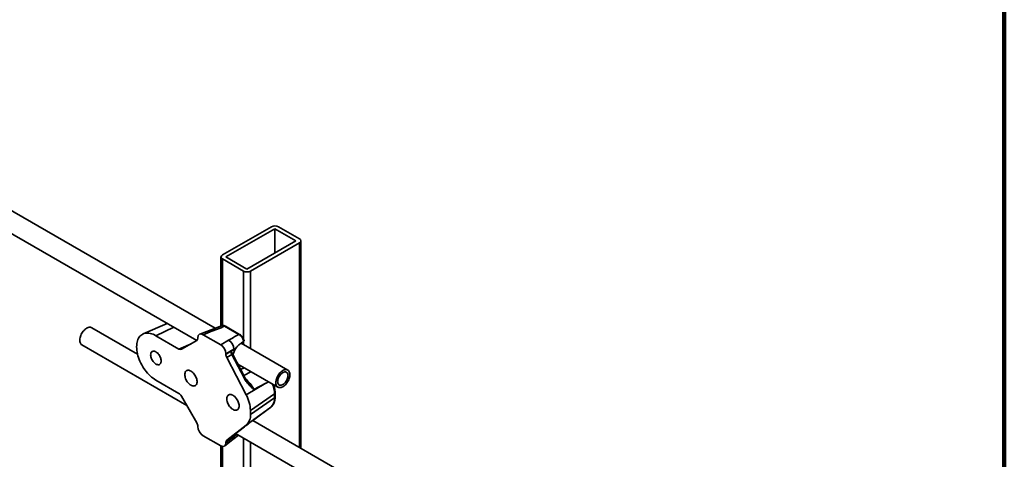
# Model space of a CAD drawing. Units: inches. Extents: x 0.1 to 8.4, y 0.1 to 10.9.
# Drawn here: x 6.8 to 8.4, y 8.5 to 9.2 of the extents above; entities that cross this region are included whole.
import ezdxf

# ---------------------------------------------------------------- set-up
doc = ezdxf.new("R2010")
doc.units = ezdxf.units.IN
doc.header["$MEASUREMENT"] = 0

msp = doc.modelspace()

# ---------------------------------------------------------------- linework, layer by layer
at = {"color": 7, "linetype": 'Continuous', "lineweight": 100}
msp.add_line((8.3984375, 0.0625), (8.3984375, 10.9375), dxfattribs=at)
at = {"color": 7, "linetype": 'Continuous', "lineweight": 35}
for p, q in [((7.15327906, 8.74386137), (6.17790731, 9.30693149)), ((6.17252813, 9.27395342), (7.12433312, 8.72448809)), ((7.24215969, 8.9041447), (7.16481989, 8.85949739)), ((7.28635386, 8.88501014), (7.25320824, 8.9041447)), ((7.24768397, 8.9009556), (7.17034417, 8.85630829)), ((7.28082959, 8.88182104), (7.24768397, 8.9009556)), ((7.24768397, 8.9009556), (7.24768397, 8.86268648)), ((7.2034898, 8.83717373), (7.28082959, 8.88182104)), ((7.20901407, 8.83398463), (7.28635386, 8.87863195)), ((7.28864209, 8.55408151), (7.28864209, 8.88182104)), ((7.16253166, 8.85630829), (7.16253166, 8.74750061)), ((7.17034417, 8.85630829), (7.2034898, 8.83717373)), ((7.16481989, 8.85311919), (7.19796552, 8.83398463)), ((7.07758294, 8.75147639), (7.03974657, 8.7347337)), ((7.16310217, 8.74772501), (7.14031898, 8.73876391)), ((7.19064343, 8.73399262), (7.16835085, 8.74686186)), ((7.19192761, 8.73404254), (7.16963503, 8.74691177)), ((7.03091409, 8.70286472), (6.95856623, 8.74463026)), ((7.05985873, 8.73191029), (7.09624911, 8.71090257)), ((7.1403204, 8.73876446), (7.12909352, 8.73436913)), ((7.14531477, 8.73780154), (7.13440486, 8.7335303)), ((7.13440486, 8.7335303), (7.16208929, 8.71754842)), ((6.9429425, 8.71756623), (7.1086319, 8.62191577)), ((7.10014049, 8.71051744), (7.12453812, 8.72460647)), ((7.12614999, 8.72816959), (7.12614999, 8.72876331)), ((7.16208929, 8.71754842), (7.17458672, 8.72476281)), ((7.26792544, 8.67767742), (7.19437331, 8.72013816)), ((7.19828501, 8.72296154), (7.1984775, 8.72312035)), ((7.18284159, 8.71046494), (7.17034416, 8.70325056)), ((7.17034416, 8.70237969), (7.18284159, 8.71046494)), ((7.17034416, 8.70325056), (7.17034416, 8.70237969)), ((7.17945442, 8.70250491), (7.17167331, 8.69747089)), ((7.18596523, 8.71189668), (7.17815316, 8.70684264)), ((7.19942038, 8.664145), (7.17945442, 8.70250491)), ((7.20055759, 8.66494361), (7.18059163, 8.70330352)), ((7.18655988, 8.7127661), (7.18596523, 8.71189668)), ((7.17167331, 8.69747089), (7.20234296, 8.63854635)), ((7.18899413, 8.68716009), (7.25230171, 8.65061339)), ((7.09624911, 8.64073109), (7.05985873, 8.66173881)), ((7.23349046, 8.65688691), (7.20234296, 8.63854635)), ((7.23349046, 8.65688691), (7.21449424, 8.64700207)), ((7.24704094, 8.64007053), (7.20901406, 8.61390862)), ((7.24704094, 8.63369131), (7.24704094, 8.64007053)), ((7.24795483, 8.63514081), (7.24795483, 8.64152004)), ((7.12453812, 8.59436539), (7.10014049, 8.63662332)), ((7.24704094, 8.63369131), (7.20901406, 8.6075294)), ((7.23349046, 8.61332755), (7.20234296, 8.59059396)), ((7.20901406, 8.61390862), (7.20901406, 8.6075294)), ((7.21427494, 8.59927957), (7.24125149, 8.618996)), ((7.21449424, 8.59944372), (7.23349046, 8.61332755)), ((7.24124658, 8.61900387), (7.24148407, 8.6191696)), ((7.92793957, 8.18502294), (7.2125696, 8.59799723)), ((7.21442311, 8.59939389), (7.21429388, 8.59929973)), ((7.12614999, 8.58834753), (7.12614999, 8.58894125)), ((7.20234296, 8.59059396), (7.17167331, 8.56707985)), ((7.17815316, 8.56993299), (7.18596523, 8.57562811)), ((7.17945442, 8.5727524), (7.19942038, 8.5880601)), ((7.18561405, 8.57747492), (7.95078753, 8.13574968)), ((7.18596523, 8.57562811), (7.18655988, 8.57562973)), ((7.16208929, 8.55806779), (7.13440486, 8.57404967)), ((7.16841448, 8.55781424), (7.18117789, 8.56800838)), ((7.18284159, 8.57281647), (7.17034416, 8.56370565)), ((7.17034416, 8.56283478), (7.18284159, 8.57281647)), ((7.17034416, 8.56370565), (7.17034416, 8.56283478)), ((7.17167331, 8.56707985), (7.17945442, 8.5727524)), ((7.1811767, 8.56800742), (7.18993753, 8.57497903)), ((7.16253166, 8.55782601), (7.16253166, 8.41578091))]:
    msp.add_line(p, q, dxfattribs=at)
at = {"color": 8, "linetype": 'Continuous', "lineweight": 35}
for p, q in [((7.28635386, 8.87863195), (7.28635386, 8.55540248)), ((7.16481989, 8.85311919), (7.16481989, 8.74810473)), ((7.19796552, 8.83398463), (7.19796552, 8.72721133)), ((7.20901407, 8.83398463), (7.20901407, 8.71168623)), ((7.08814231, 8.7453806), (7.05985873, 8.73191029)), ((7.09624911, 8.71090257), (7.11531542, 8.71928059)), ((7.1107156, 8.71687131), (7.11250467, 8.71765745)), ((7.11109929, 8.71684588), (7.11090786, 8.71676176)), ((7.11090786, 8.71676176), (7.11093075, 8.71674855)), ((7.19796552, 8.72273028), (7.19796552, 8.71806443)), ((7.19103058, 8.68324753), (7.19340113, 8.68461598)), ((7.19890487, 8.68143873), (7.19357382, 8.67836128)), ((7.19835226, 8.66918062), (7.20981054, 8.67514302)), ((7.19796552, 8.57034457), (7.19796552, 8.39549162)), ((7.20901407, 8.56396638), (7.20901407, 8.35095365)), ((7.16481989, 8.5570252), (7.16481989, 8.41638503))]:
    msp.add_line(p, q, dxfattribs=at)
at = {"color": 7, "linetype": 'Continuous', "lineweight": 35, "flags": 128}
for points in [[(6.9429425, 8.71756623), (6.94212188, 8.71815192), (6.94133991, 8.71898586), (6.94070066, 8.72000341), (6.9402138, 8.72118915), (6.93988673, 8.7225251), (6.93972441, 8.72399101), (6.93972928, 8.72556466), (6.93990129, 8.72722219), (6.94023781, 8.72893848), (6.94073376, 8.73068751), (6.94138161, 8.73244276), (6.94217154, 8.73417764), (6.94309157, 8.73586583), (6.94412777, 8.73748175), (6.94526442, 8.7390009), (6.94648429, 8.74040026), (6.94776889, 8.74165861), (6.94909875, 8.74275687), (6.95045371, 8.7436784), (6.95181322, 8.74440923), (6.95315668, 8.74493828), (6.95446372, 8.74525753), (6.95571454, 8.74536213), (6.95689016, 8.74525051), (6.95797277, 8.74492436), (6.95856623, 8.74463026)], [(7.05985873, 8.66173881), (7.05758817, 8.66314769), (7.0553303, 8.6647449), (7.05309776, 8.66652151), (7.05090303, 8.66846759), (7.04875839, 8.67057225), (7.04667582, 8.67282372), (7.04466698, 8.67520942), (7.0427431, 8.677716), (7.04091493, 8.68032944), (7.0391927, 8.68303513), (7.03758605, 8.68581793), (7.03610395, 8.68866229), (7.03475471, 8.69155229), (7.03354585, 8.69447178), (7.03248414, 8.69740443), (7.03157553, 8.70033383), (7.03082509, 8.70324361), (7.03023701, 8.70611749), (7.02981459, 8.7089394), (7.02956019, 8.71169356), (7.02947523, 8.71436457), (7.02956019, 8.71693748), (7.02981459, 8.71939792), (7.03023701, 8.72173212), (7.03082509, 8.72392702), (7.03157553, 8.72597035), (7.03248414, 8.72785069), (7.03354585, 8.72955752), (7.03475471, 8.73108129), (7.03610395, 8.73241349), (7.03758605, 8.73354666), (7.0391927, 8.73447446), (7.04091493, 8.73519171), (7.0427431, 8.73569439), (7.04466698, 8.7359797), (7.04667582, 8.73604604), (7.04875839, 8.73589303), (7.05090303, 8.73552154), (7.05309776, 8.73493364), (7.0553303, 8.73413261), (7.05758817, 8.73312295), (7.05985873, 8.73191029)], [(7.06816723, 8.69202815), (7.06808266, 8.69344239), (7.06783068, 8.69492548), (7.06741641, 8.69644723), (7.06684829, 8.69797666), (7.06613788, 8.69948264), (7.06529964, 8.70093451), (7.06435064, 8.70230271), (7.0633102, 8.70355939), (7.0621995, 8.70467897), (7.06104115, 8.70563865), (7.05985873, 8.70641891), (7.0586763, 8.70700385), (7.05751795, 8.70738157), (7.05640725, 8.70754438), (7.05536681, 8.70748896), (7.05441781, 8.70721645), (7.05357958, 8.70673239), (7.05286917, 8.70604664), (7.05230105, 8.70517315), (7.05188678, 8.7041297), (7.05163479, 8.70293755), (7.05155022, 8.70162095), (7.05163479, 8.70020671), (7.05188678, 8.69872362), (7.05230105, 8.69720187), (7.05286917, 8.69567244), (7.05357958, 8.69416646), (7.05441781, 8.69271459), (7.05536681, 8.69134639), (7.05640725, 8.69008971), (7.05751795, 8.68897014), (7.0586763, 8.68801045), (7.05985873, 8.6872302), (7.06104115, 8.68664525), (7.0621995, 8.68626753), (7.0633102, 8.68610472), (7.06435064, 8.68616014), (7.06529964, 8.68643265), (7.06613788, 8.68691671), (7.06684829, 8.68760246), (7.06741641, 8.68847596), (7.06783068, 8.6895194), (7.06808266, 8.69071155), (7.06816723, 8.69202815)], [(7.10543397, 8.67051452), (7.10552023, 8.66897676), (7.10577746, 8.66736685), (7.10620108, 8.66571351), (7.10678353, 8.66404626), (7.10751442, 8.66239484), (7.10838069, 8.66078873), (7.10936689, 8.65925658), (7.11045543, 8.65782574), (7.11162688, 8.65652174), (7.11286033, 8.65536785), (7.11413377, 8.65438466), (7.11542448, 8.65358971), (7.11670943, 8.6529972), (7.11796568, 8.6526177), (7.11917082, 8.65245797), (7.12030334, 8.65252087), (7.12134304, 8.65280527), (7.12227135, 8.65330611), (7.12307171, 8.65401444), (7.12372985, 8.65491762), (7.12423401, 8.65599954), (7.1245752, 8.65724088), (7.12474733, 8.65861951), (7.12474733, 8.66011081), (7.1245752, 8.66168817), (7.12423401, 8.66332344), (7.12372985, 8.66498745), (7.12307171, 8.6666505), (7.12227135, 8.66828291), (7.12134304, 8.66985556), (7.12030334, 8.67134037), (7.11917082, 8.67271085), (7.11796568, 8.67394254), (7.11670943, 8.67501348), (7.11542448, 8.67590453), (7.11413377, 8.67659981), (7.11286033, 8.67708691), (7.11162688, 8.67735713), (7.11045543, 8.67740565), (7.10936689, 8.67723161), (7.10838069, 8.67683811), (7.10751442, 8.67623217), (7.10678353, 8.67542462), (7.10620108, 8.67442984), (7.10577746, 8.67326561), (7.10552023, 8.6719527), (7.10543397, 8.67051452)], [(7.25269331, 8.65040893), (7.25375551, 8.65004079), (7.2549141, 8.64988646), (7.2561515, 8.64994828), (7.25744896, 8.65022531), (7.25878682, 8.65071336), (7.26014478, 8.65140502), (7.26150228, 8.65228982), (7.26283872, 8.65335433), (7.26413386, 8.65458243), (7.26536804, 8.65595549), (7.26652258, 8.6574527), (7.26757997, 8.65905137), (7.26852417, 8.66072725), (7.26934087, 8.66245496), (7.2700177, 8.66420829), (7.27054439, 8.66596066), (7.27091296, 8.66768552), (7.27111783, 8.66935671), (7.27115588, 8.67094891), (7.27102654, 8.67243797), (7.27073177, 8.67380132), (7.27027604, 8.6750183), (7.26966626, 8.67607046), (7.26891166, 8.67694185), (7.2680237, 8.67761925), (7.26701583, 8.67809241), (7.26590333, 8.67835414), (7.26470306, 8.67840048), (7.26343322, 8.67823074), (7.26211306, 8.67784747), (7.26076259, 8.67725649), (7.25940227, 8.67646676), (7.25805275, 8.67549026), (7.25673446, 8.67434177), (7.25546739, 8.67303872), (7.25427076, 8.67160086), (7.2531627, 8.67004998), (7.25216, 8.66840959), (7.25127788, 8.66670456), (7.25052969, 8.66496074), (7.24992679, 8.66320456), (7.24947831, 8.66146264), (7.24919104, 8.65976138), (7.24906936, 8.65812659), (7.24911509, 8.65658303), (7.24932755, 8.65515412), (7.24970351, 8.6538615), (7.25023728, 8.65272477), (7.25092076, 8.65176117), (7.2517436, 8.65098531), (7.25269331, 8.65040893)], [(7.25462258, 8.65398041), (7.25556309, 8.65367468), (7.25660059, 8.6535921), (7.25771296, 8.65373446), (7.25887649, 8.6540987), (7.2600664, 8.65467707), (7.2612573, 8.65545725), (7.26242383, 8.65642259), (7.26354112, 8.65755254), (7.26458536, 8.658823), (7.26553429, 8.6602069), (7.26636769, 8.66167474), (7.26706779, 8.66319524), (7.26761968, 8.66473599), (7.26801158, 8.66626415), (7.26823516, 8.66774715), (7.26828563, 8.66915339), (7.26816193, 8.6704529), (7.2678667, 8.67161797), (7.26740622, 8.67262378), (7.26679031, 8.67344888), (7.2660321, 8.6740757), (7.26514775, 8.67449087), (7.2641561, 8.67468554), (7.26307829, 8.67465557), (7.26193729, 8.67440159), (7.26075743, 8.67392903), (7.25956384, 8.67324794), (7.25838197, 8.67237284), (7.257237, 8.67132239), (7.25615335, 8.67011898), (7.2551541, 8.66878825), (7.25426055, 8.66735857), (7.25349175, 8.6658604), (7.25286408, 8.66432568), (7.25239092, 8.66278712), (7.25208236, 8.66127751), (7.25194497, 8.65982902), (7.25198168, 8.65847253), (7.2521917, 8.65723695), (7.25257057, 8.65614861), (7.2531102, 8.6552307), (7.2537991, 8.6545028), (7.25462258, 8.65398041)], [(7.19106018, 8.62108356), (7.19097392, 8.62262133), (7.19071669, 8.62423124), (7.19029307, 8.62588458), (7.18971062, 8.62755183), (7.18897973, 8.62920325), (7.18811346, 8.63080936), (7.18712726, 8.63234151), (7.18603872, 8.63377235), (7.18486727, 8.63507635), (7.18363382, 8.63623024), (7.18236038, 8.63721343), (7.18106967, 8.63800837), (7.17978472, 8.63860089), (7.17852847, 8.63898039), (7.17732333, 8.63914012), (7.17619081, 8.63907722), (7.17515111, 8.63879281), (7.1742228, 8.63829198), (7.17342244, 8.63758365), (7.1727643, 8.63668047), (7.17226014, 8.63559855), (7.17191895, 8.6343572), (7.17174682, 8.63297858), (7.17174682, 8.63148728), (7.17191895, 8.62990992), (7.17226014, 8.62827464), (7.1727643, 8.62661063), (7.17342244, 8.62494759), (7.1742228, 8.62331517), (7.17515111, 8.62174253), (7.17619081, 8.62025772), (7.17732333, 8.61888724), (7.17852847, 8.61765554), (7.17978472, 8.61658461), (7.18106967, 8.61569356), (7.18236038, 8.61499828), (7.18363382, 8.61451118), (7.18486727, 8.61424096), (7.18603872, 8.61419244), (7.18712726, 8.61436648), (7.18811346, 8.61475998), (7.18897973, 8.61536591), (7.18971062, 8.61617347), (7.19029307, 8.61716824), (7.19071669, 8.61833248), (7.19097392, 8.61964539), (7.19106018, 8.62108356)]]:
    msp.add_lwpolyline(points, dxfattribs=at)
at = {"color": 8, "linetype": 'Continuous', "lineweight": 35, "flags": 128}
msp.add_lwpolyline([(7.23754276, 8.65913356), (7.23368956, 8.65699725), (7.23349046, 8.65688691)], dxfattribs=at)
at = {"color": 7, "linetype": 'Continuous', "lineweight": 35}
for centre, radius, start, end in [((7.24768397, 8.89354146), 0.01195602, 62.480539, 117.519461), ((7.28510968, 8.88182104), 0.0034232, 291.31255189, 68.68744811), ((7.16606408, 8.85630829), 0.0034232, 111.31255189, 248.68744811), ((7.20348979, 8.84458787), 0.01195602, 242.480539, 297.519461), ((7.10925812, 8.71408994), 0.00314011, 58.30636169, 62.34468984), ((7.16707472, 8.71089385), 0.0157727, 358.44178011, 61.55822003), ((7.15433767, 8.61232603), 0.05469929, 1.65794187, 28.64320399), ((7.22902501, 8.63228294), 0.0180709, 313.0369211, 4.4698983), ((7.18848104, 8.605836), 0.02060273, 312.28504619, 4.71460309)]:
    msp.add_arc(centre, radius, start, end, dxfattribs=at)
at = {"color": 8, "linetype": 'Continuous', "lineweight": 35}
for centre, radius, start, end in [((7.16903964, 8.74568531), 0.00136334, 64.1058666, 120.34606168), ((7.14189463, 8.73349592), 0.0054987, 51.53829274, 106.63602242), ((7.19133153, 8.73281865), 0.00136077, 63.70561709, 120.37591099), ((7.17793103, 8.7058832), 0.00370588, 294.27236263, 315.88465652), ((7.19814638, 8.66716816), 0.00328063, 292.85126678, 317.30575237), ((7.20306647, 8.63923481), 0.04398241, 1.08876409, 21.60542421), ((7.24614219, 8.64164992), 0.0018172, 299.64200637, 355.93868742), ((7.2461419, 8.63527098), 0.00181759, 299.64541868, 355.89309199), ((7.17752598, 8.5719639), 0.00538355, 312.71457331, 9.11206648)]:
    msp.add_arc(centre, radius, start, end, dxfattribs=at)
at = {"color": 7, "linetype": 'Continuous', "lineweight": 35}
for centre, major_axis, ratio, start_param, end_param in [((7.13052575, 8.74544236), (0.29358318, 0.11446913), 0.0396649789, 4.7473142305, 4.8261077891), ((7.13446805, 8.72388843), (-0.00590358, 0.01022639), 0.5730122157, 5.5016652876, 7.0648654179), ((7.18780341, 8.71638627), (0.2292596, 0.13190416), 0.0523898691, 1.52828051, 1.5983182418), ((7.12060461, 8.73139102), (-0.0039393, 0.00678119), 0.5755565807, 3.1401098477, 3.9223566229), ((7.1620261, 8.70797951), (-0.00585889, 0.01014902), 0.5817841917, 3.9308714307, 5.4940715609), ((7.09623166, 8.71731623), (-0.0039024, 0.00680249), 0.5755559939, 2.3609901864, 3.1432369616), ((7.17588954, 8.69919644), (-0.00392827, 0.00675993), 0.5790086334, 0.7835860057, 1.4905846437), ((7.18345098, 8.70408834), (-0.00379475, 0.00684347), 0.5461536452, 0.8813119404, 1.5000273693), ((7.19178984, 8.70358786), (0.00772027, 0.01582648), 0.525015848, 1.2879785505, 1.9247447265), ((7.1870812, 8.70643692), (0.22924567, 0.14189154), 0.0209803401, 1.5600851453, 1.5763045082), ((7.09623166, 8.63433757), (-0.00388986, 0.0067812), 0.5792007504, 4.7172205783, 5.4994673535), ((7.22236642, 8.64873858), (-0.01794032, 0.0303649), 0.5727682731, 3.1975576592, 3.2041256132), ((7.12060461, 8.59212238), (-0.00392711, 0.00675969), 0.5792013484, 3.9254741614, 4.7077209366), ((7.13446805, 8.58361858), (-0.00585889, 0.01014902), 0.5817841917, 0.7892787771, 2.3524789073), ((7.1870812, 8.56864525), (0.22923749, 0.17347848), 0.0204694528, 1.5575809029, 1.5738002658), ((7.19178984, 8.59195142), (0.00772027, 0.01582648), 0.525015848, 3.1258000894, 3.3509685226), ((7.1620261, 8.56770966), (-0.00590358, 0.01022639), 0.5730122157, 2.360072634, 3.9232727643), ((7.17588954, 8.56048634), (-0.00393917, 0.00677918), 0.5757472004, 0.0737991824, 0.7807978204), ((7.18345098, 8.56599875), (-0.00363088, 0.00698671), 0.5577690766, 0.0985131052, 0.7172285341)]:
    msp.add_ellipse(centre, major_axis=major_axis, ratio=ratio, start_param=start_param, end_param=end_param, dxfattribs=at)
at = {"color": 8, "linetype": 'Continuous', "lineweight": 35}
for centre, major_axis, ratio, start_param, end_param in [((7.19585477, 8.63916041), (-0.01762971, 0.03044419), 0.5717082066, 4.6397076708, 5.2758626865), ((7.19585477, 8.62936194), (-0.01719353, 0.03086831), 0.5778157414, 3.2145412566, 3.2262098571)]:
    msp.add_ellipse(centre, major_axis=major_axis, ratio=ratio, start_param=start_param, end_param=end_param, dxfattribs=at)
for points, knots in [([(7.16835085, 8.74686186), (7.16790222, 8.74710461), (7.16699202, 8.74759711), (7.16566088, 8.74797533), (7.16440327, 8.74804251), (7.16354634, 8.74794067), (7.16315885, 8.74773207), (7.16311041, 8.74770599)], [0, 0, 0, 0, 0.2377117403, 0.4822740379, 0.7201919097, 0.9650243748, 1, 1, 1, 1]), ([(7.11029982, 8.7163842), (7.11031302, 8.71642788), (7.11034076, 8.71651966), (7.11044244, 8.71667067), (7.11056145, 8.71679245), (7.11066966, 8.7168478), (7.1107156, 8.71687131)], [0, 0, 0, 0, 0.2841377685, 0.5969944788, 0.8288853532, 1, 1, 1, 1]), ([(7.21449424, 8.64700207), (7.21448254, 8.64701747), (7.21428792, 8.64727376), (7.21329677, 8.64856819), (7.21139651, 8.65095671), (7.20869418, 8.65418489), (7.20664112, 8.65655157), (7.20554669, 8.65783028), (7.20539373, 8.65800901)], [0, 0, 0, 0, 0.0041155431, 0.0685109818, 0.3466113066, 0.6487590952, 0.9509072726, 1, 1, 1, 1])]:
    msp.add_open_spline(points, degree=3, knots=knots, dxfattribs=at)
at = {"color": 7, "linetype": 'Continuous', "lineweight": 35}
for points, knots in [([(7.16963047, 8.74688883), (7.16934998, 8.74705138), (7.16865028, 8.74745686), (7.16753936, 8.74785555), (7.16632288, 8.74812256), (7.1651824, 8.7481728), (7.16419621, 8.74807803), (7.16361828, 8.74788439), (7.16338788, 8.7478072)], [0, 0, 0, 0, 0.1408125613, 0.3512658986, 0.535197472, 0.7136550587, 0.8858448767, 1, 1, 1, 1]), ([(7.1984775, 8.72312035), (7.19823078, 8.72396235), (7.1978072, 8.72540792), (7.19683199, 8.7274179), (7.19581231, 8.72910426), (7.19463478, 8.73065344), (7.19335785, 8.73200768), (7.19201443, 8.73315454), (7.19110043, 8.73371326), (7.19064343, 8.73399262)], [0, 0, 0, 0, 0.1905826898, 0.3271993166, 0.4638155854, 0.5999369208, 0.7360595772, 0.8680287332, 1, 1, 1, 1]), ([(7.19862174, 8.72567926), (7.19850903, 8.72598595), (7.19821956, 8.72677363), (7.19759303, 8.72800954), (7.19678099, 8.72936111), (7.19585009, 8.73062462), (7.19482441, 8.73178908), (7.19370779, 8.73281584), (7.19273554, 8.73357238), (7.19212162, 8.73390874), (7.19192293, 8.7340176)], [0, 0, 0, 0, 0.0884580572, 0.2271817313, 0.3671009286, 0.5068786851, 0.6465050597, 0.7891031273, 0.9317440285, 1, 1, 1, 1]), ([(7.19152835, 8.71809207), (7.1909218, 8.71760781), (7.18969124, 8.71662533), (7.18806485, 8.71476989), (7.18702728, 8.71338841), (7.18655988, 8.7127661)], [0, 0, 0, 0, 0.3481753253, 0.7063730197, 1, 1, 1, 1]), ([(7.19828501, 8.72296154), (7.19756071, 8.72243672), (7.19531589, 8.72081015), (7.19305783, 8.71918969), (7.19152835, 8.71809207)], [0, 0, 0, 0, 0.322653889, 1, 1, 1, 1]), ([(7.1986019, 8.72567076), (7.19864476, 8.72559385), (7.19888758, 8.72515806), (7.19894958, 8.72443319), (7.1988622, 8.72361456), (7.19860617, 8.72328564), (7.1984775, 8.72312035)], [0, 0, 0, 0, 0.0902462509, 0.5113670262, 0.7544455566, 1, 1, 1, 1]), ([(7.17815316, 8.70684264), (7.17817972, 8.70685595), (7.17824858, 8.70689045), (7.17843904, 8.70685808), (7.1789503, 8.70640462), (7.17951286, 8.70568408), (7.17984868, 8.70488901), (7.17994848, 8.70465272)], [0, 0, 0, 0, 0.0242239792, 0.0628018171, 0.2039201708, 0.7634115468, 1, 1, 1, 1]), ([(7.18059163, 8.70330352), (7.18049051, 8.70350131), (7.18026052, 8.70395118), (7.18007806, 8.70440803), (7.17997582, 8.70466403)], [0, 0, 0, 0, 0.4396624599, 1, 1, 1, 1]), ([(7.21449424, 8.64700207), (7.21448117, 8.64701353), (7.21425607, 8.64721087), (7.21311397, 8.64821426), (7.21097099, 8.65012558), (7.2080782, 8.6528634), (7.20540037, 8.65567085), (7.20307602, 8.65845679), (7.20108778, 8.66117601), (7.19997536, 8.66315679), (7.19942038, 8.664145)], [0, 0, 0, 0, 0.0023313811, 0.0401624748, 0.2039117463, 0.3867315642, 0.5694523754, 0.7130477874, 0.8568388852, 1, 1, 1, 1]), ([(7.20540456, 8.6580183), (7.20516578, 8.65828833), (7.20437618, 8.65918129), (7.20318772, 8.66071601), (7.20191094, 8.66255323), (7.20104804, 8.66393598), (7.20064932, 8.66473328), (7.20054725, 8.66493739)], [0, 0, 0, 0, 0.1301018963, 0.4302253087, 0.6901570749, 0.9206803239, 1, 1, 1, 1]), ([(7.24795483, 8.64152004), (7.24795009, 8.64193346), (7.24793647, 8.6431192), (7.24778726, 8.64512664), (7.24746042, 8.64754692), (7.2469713, 8.65000164), (7.24639286, 8.65229942), (7.2459116, 8.65377543), (7.24569997, 8.6544245)], [0, 0, 0, 0, 0.10085934037, 0.28927403671, 0.47743107648, 0.6652990797, 0.85281758564, 1, 1, 1, 1]), ([(7.2414109, 8.6191178), (7.24166715, 8.61932586), (7.24237171, 8.6198979), (7.24341701, 8.62097502), (7.24450845, 8.62237668), (7.24545904, 8.62393416), (7.24626724, 8.62563961), (7.24692605, 8.62748768), (7.24743035, 8.62946833), (7.24777196, 8.63157006), (7.24793351, 8.63347393), (7.24794902, 8.63468682), (7.24795483, 8.63514081)], [0, 0, 0, 0, 0.0595706701, 0.163784821, 0.2686766404, 0.3750024197, 0.4831005696, 0.593064857, 0.7047431375, 0.8177965536, 0.9318005018, 1, 1, 1, 1]), ([(7.23349046, 8.61332755), (7.23355683, 8.61337602), (7.23617971, 8.61529171), (7.23880195, 8.61720743), (7.24135784, 8.61907467)], [0, 0, 0, 0, 0.0253028449, 1, 1, 1, 1]), ([(7.19942038, 8.5880601), (7.19997536, 8.58848446), (7.20108778, 8.58933504), (7.20307602, 8.59084326), (7.20540037, 8.59260067), (7.2080782, 8.59461945), (7.21097099, 8.59679596), (7.21311397, 8.5984066), (7.21425607, 8.59926477), (7.21448117, 8.5994339), (7.21449424, 8.59944372)], [0, 0, 0, 0, 0.1431611148, 0.2869522126, 0.4305476246, 0.6132684358, 0.7960882537, 0.9598375252, 0.9976686189, 1, 1, 1, 1]), ([(7.18655988, 8.57562973), (7.18710829, 8.57565934), (7.18766045, 8.57568916), (7.18823936, 8.57595527), (7.18824331, 8.57595708)], [0, 0, 0, 0, 0.99318589655, 1, 1, 1, 1]), ([(7.17922579, 8.57235119), (7.1790271, 8.57176804), (7.17879042, 8.57107341), (7.17843036, 8.57031559), (7.17830152, 8.57009004), (7.1782056, 8.56997453), (7.17816502, 8.56994239), (7.17815316, 8.56993299)], [0, 0, 0, 0, 0.6925649624, 0.8249412432, 0.9298899719, 0.9795099473, 1, 1, 1, 1]), ([(7.17926138, 8.57233778), (7.17929149, 8.57242009), (7.17936944, 8.57263317), (7.17947604, 8.57276407), (7.17949388, 8.57278036), (7.17950336, 8.57278902)], [0, 0, 0, 0, 0.22784337016, 0.58986918271, 1, 1, 1, 1])]:
    msp.add_open_spline(points, degree=3, knots=knots, dxfattribs=at)

doc.saveas('drawing.dxf')
